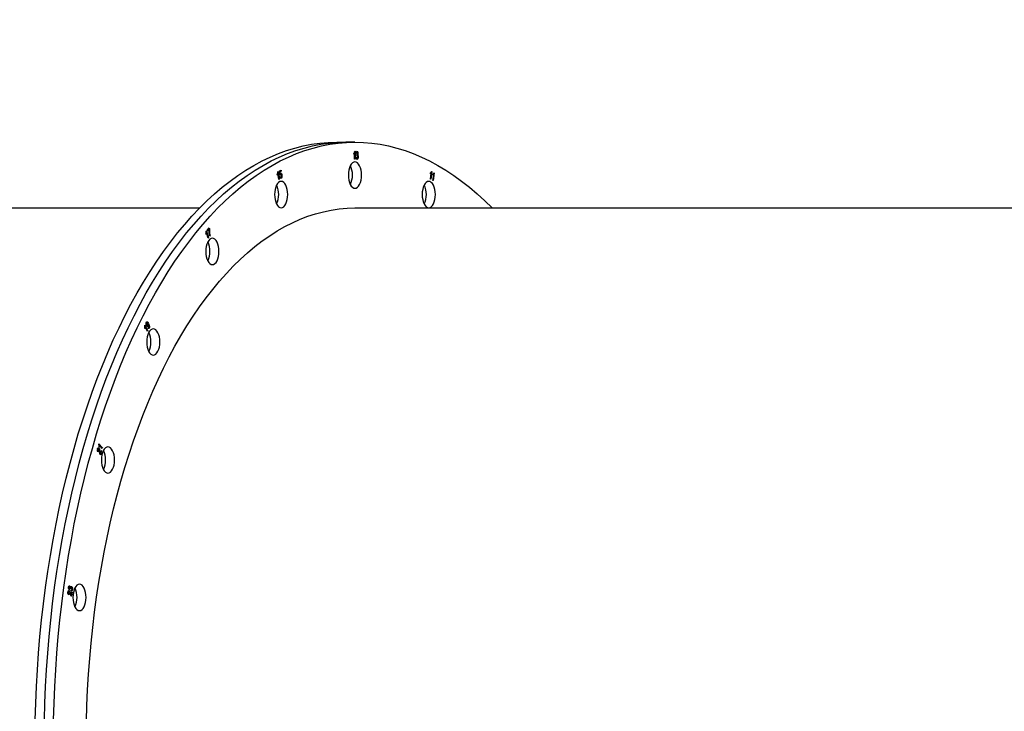
# Model space of a CAD drawing. Units: millimetres. Extents: x 69650 to 86114, y 18268 to 30598.
# Drawn here: x 72631 to 73379, y 23716 to 24242 of the extents above; entities that cross this region are included whole.
import ezdxf

# ---------------------------------------------------------------- set-up
doc = ezdxf.new("R2010")
doc.units = ezdxf.units.MM
doc.styles.add('ROMANS8', font='romans.shx')
doc.styles.get("Standard").update_dxf_attribs({"font": 'arial.ttf'})
doc.dimstyles.new('ISO-25$0', dxfattribs={"dimtxt": 2.5, "dimasz": 2.5, "dimexe": 1.25, "dimexo": 0.625, "dimtad": 1, "dimtxsty": 'Standard', "dimcen": 2.5, "dimadec": 0, "dimazin": 0, "dimtfac": 1, "dimtmove": 0, "dimatfit": 3, "dimfxl": 1, "dimarcsym": 0})

# ---------------------------------------------------------------- blocks, each defined once
blk = doc.blocks.new('*D21')
at = {"color": 0, "linetype": 'Continuous', "lineweight": -2, "transparency": 16777216}
for p, q in [((69649.92, 23491.53), (69649.92, 26746.19)), ((69749.92, 26745.19), (74373.2, 26745.19)), ((80325.04, 26745.19), (75701.77, 26745.19)), ((80425.04, 23191.83), (80425.04, 26746.19))]:
    blk.add_line(p, q, dxfattribs=at)
at = {"color": 0, "linetype": 'Continuous', "transparency": 16777216}
for points in [[(69749.92, 26761.86), (69749.92, 26728.52), (69649.92, 26745.19)], [(80325.04, 26761.86), (80325.04, 26728.52), (80425.04, 26745.19)]]:
    blk.add_solid(points, dxfattribs=at)
at = {"layer": 'Defpoints', "color": 0, "linetype": 'Continuous', "transparency": 16777216}
for p in [(80425.04, 26745.19), (69649.92, 23490.53), (80425.04, 23190.83)]:
    blk.add_point(p, dxfattribs=at)
at = {"color": 7, "linetype": 'Continuous', "transparency": 16777216, "insert": (75037.48, 26745.19), "char_height": 180, "attachment_point": 5, "style": 'ROMANS8'}
blk.add_mtext('10,80 m.', dxfattribs=at)

msp = doc.modelspace()

# ---------------------------------------------------------------- linework, layer by layer
at = {"color": 7, "linetype": 'Continuous', "lineweight": 25}
for p, q in [((72871.959, 24148.831, 650687.434), (72878.887, 24148.831, 650687.434)), ((72885.815, 24148.831, 650687.434), (72878.887, 24148.831, 650687.434)), ((72884.916, 24139.649, 650687.434), (72884.916, 24140.351, 650687.434)), ((72885.539, 24135.831, 650687.434), (72885.539, 24140.584, 650687.434)), ((72885.649, 24141.909, 650687.434), (72885.851, 24141.909, 650687.434)), ((72885.851, 24141.909, 650687.434), (72885.851, 24135.831, 650687.434)), ((72886.63, 24137.467, 650687.434), (72886.942, 24137.545, 650687.434)), ((72886.981, 24140.351, 650687.434), (72886.669, 24140.428, 650687.434)), ((72887.215, 24138.709, 650687.434), (72887.254, 24139.415, 650687.434)), ((72887.254, 24139.415, 650687.434), (72887.301, 24139.407, 650687.434)), ((72885.851, 24135.831, 650687.434), (72885.539, 24135.831, 650687.434)), ((72826.884, 24123.893, 650687.434), (72826.792, 24124.581, 650687.434)), ((72827.283, 24126.405, 650687.434), (72827.473, 24126.507, 650687.434)), ((72827.961, 24120.525, 650687.434), (72827.353, 24125.064, 650687.434)), ((72827.473, 24126.507, 650687.434), (72828.254, 24120.682, 650687.434)), ((72828.514, 24126.954, 650687.434), (72829.695, 24127.588, 650687.434)), ((72828.682, 24123.85, 650687.434), (72828.514, 24126.954, 650687.434)), ((72828.968, 24123.911, 650687.434), (72828.682, 24123.85, 650687.434)), ((72828.794, 24122.599, 650687.434), (72829.093, 24122.827, 650687.434)), ((72829.787, 24126.907, 650687.434), (72828.839, 24126.399, 650687.434)), ((72828.839, 24126.399, 650687.434), (72828.919, 24124.77, 650687.434)), ((72829.695, 24127.588, 650687.434), (72829.787, 24126.907, 650687.434)), ((72943.045, 24124.805, 650687.434), (72943.136, 24125.492, 650687.434)), ((72943.135, 24120.811, 650687.434), (72943.743, 24125.35, 650687.434)), ((72944.208, 24126.479, 650687.434), (72943.428, 24120.654, 650687.434)), ((72944.019, 24126.581, 650687.434), (72944.208, 24126.479, 650687.434)), ((72944.889, 24123.816, 650687.434), (72944.98, 24124.504, 650687.434)), ((72944.979, 24119.823, 650687.434), (72945.587, 24124.362, 650687.434)), ((72946.053, 24125.49, 650687.434), (72945.272, 24119.666, 650687.434)), ((72945.863, 24125.593, 650687.434), (72946.053, 24125.49, 650687.434)), ((72828.254, 24120.682, 650687.434), (72827.961, 24120.525, 650687.434)), ((72943.428, 24120.654, 650687.434), (72943.135, 24120.811, 650687.434)), ((72945.272, 24119.666, 650687.434), (72944.979, 24119.823, 650687.434)), ((72452.803, 24098.831, 650687.434), (72767.916, 24098.831, 650687.434)), ((72885.815, 24098.831, 650687.434), (73633.941, 24098.831, 650687.434)), ((72773.779, 24082.207, 650687.434), (72775.171, 24083.814, 650687.434)), ((72775.171, 24083.814, 650687.434), (72775.316, 24083.312, 650687.434)), ((72772.844, 24078.661, 650687.434), (72772.665, 24079.283, 650687.434)), ((72772.905, 24081.315, 650687.434), (72773.077, 24081.514, 650687.434)), ((72773.077, 24081.514, 650687.434), (72774.597, 24076.249, 650687.434)), ((72774.332, 24075.944, 650687.434), (72773.147, 24080.046, 650687.434)), ((72773.958, 24081.587, 650687.434), (72773.779, 24082.207, 650687.434)), ((72775.01, 24082.801, 650687.434), (72773.958, 24081.587, 650687.434)), ((72775.846, 24077.691, 650687.434), (72775.575, 24077.378, 650687.434)), ((72774.597, 24076.249, 650687.434), (72774.332, 24075.944, 650687.434)), ((72726.234, 24009.507, 650687.434), (72726.373, 24009.784, 650687.434)), ((72726.373, 24009.784, 650687.434), (72728.501, 24005.528, 650687.434)), ((72729.031, 24010.369, 650687.434), (72728.979, 24010.474, 650687.434)), ((72726.516, 24006.936, 650687.434), (72726.265, 24007.439, 650687.434)), ((72728.287, 24005.099, 650687.434), (72726.629, 24008.416, 650687.434)), ((72728.501, 24005.528, 650687.434), (72728.287, 24005.099, 650687.434)), ((72728.589, 24007.663, 650687.434), (72728.771, 24008.12, 650687.434)), ((72691.366, 23919.398, 650687.434), (72691.466, 23919.741, 650687.434)), ((72691.466, 23919.741, 650687.434), (72694.098, 23916.701, 650687.434)), ((72690.897, 23914.115, 650687.434), (72690.706, 23913.61, 650687.434)), ((72691.977, 23917.038, 650687.434), (72691.666, 23917.397, 650687.434)), ((72693.945, 23916.171, 650687.434), (72691.894, 23918.54, 650687.434)), ((72692.454, 23912.435, 650687.434), (72693.063, 23914.545, 650687.434)), ((72693.372, 23914.188, 650687.434), (72692.552, 23911.345, 650687.434)), ((72693.063, 23914.545, 650687.434), (72693.372, 23914.188, 650687.434)), ((72694.098, 23916.701, 650687.434), (72693.945, 23916.171, 650687.434)), ((72669.092, 23809.313, 650687.434), (72668.951, 23808.765, 650687.434)), ((72669.581, 23809.67, 650687.434), (72669.597, 23809.759, 650687.434)), ((72669.885, 23809.435, 650687.434), (72669.581, 23809.67, 650687.434)), ((72670.338, 23807.958, 650687.434), (72670.369, 23808.569, 650687.434)), ((72668.659, 23805.592, 650687.434), (72668.541, 23805.012, 650687.434)), ((72670.366, 23804.784, 650687.434), (72670.679, 23807.118, 650687.434)), ((72671.021, 23806.934, 650687.434), (72670.6, 23803.789, 650687.434)), ((72670.679, 23807.118, 650687.434), (72671.021, 23806.934, 650687.434))]:
    msp.add_line(p, q, dxfattribs=at)
at = {"color": 7, "linetype": 'Continuous', "lineweight": 25, "elevation": 650687.434, "flags": 128}
for points in [[(72643.158, 23709.925), (72643.512, 23722.638), (72644.042, 23735.327), (72644.749, 23747.981), (72645.631, 23760.591), (72646.688, 23773.147), (72647.919, 23785.639), (72649.324, 23798.059), (72650.9, 23810.395), (72652.647, 23822.639), (72654.564, 23834.781), (72656.649, 23846.811), (72658.9, 23858.722), (72661.316, 23870.502), (72663.894, 23882.143), (72666.634, 23893.637), (72669.532, 23904.974), (72672.587, 23916.146), (72675.795, 23927.143), (72679.156, 23937.957), (72682.665, 23948.581), (72686.321, 23959.006), (72690.12, 23969.223), (72694.059, 23979.225), (72698.137, 23989.004), (72702.348, 23998.552), (72706.691, 24007.863), (72711.161, 24016.929), (72715.756, 24025.743), (72720.471, 24034.298), (72725.303, 24042.587), (72730.249, 24050.605), (72735.304, 24058.344), (72740.465, 24065.8), (72745.728, 24072.965), (72751.088, 24079.836), (72756.541, 24086.405), (72762.084, 24092.669), (72767.712, 24098.623), (72773.42, 24104.261), (72779.204, 24109.579), (72785.06, 24114.574), (72790.984, 24119.242), (72796.969, 24123.578), (72803.013, 24127.58), (72809.11, 24131.245), (72815.256, 24134.569), (72821.445, 24137.55), (72827.674, 24140.185), (72833.936, 24142.474), (72840.229, 24144.413), (72846.545, 24146.002), (72852.881, 24147.239), (72859.232, 24148.123), (72865.593, 24148.654), (72871.959, 24148.831)], [(72650.086, 23709.925), (72650.44, 23722.638), (72650.971, 23735.327), (72651.677, 23747.981), (72652.559, 23760.591), (72653.616, 23773.147), (72654.847, 23785.639), (72656.252, 23798.059), (72657.828, 23810.395), (72659.575, 23822.639), (72661.492, 23834.781), (72663.577, 23846.811), (72665.828, 23858.722), (72668.244, 23870.502), (72670.823, 23882.143), (72673.562, 23893.637), (72676.46, 23904.974), (72679.515, 23916.146), (72682.724, 23927.143), (72686.084, 23937.957), (72689.593, 23948.581), (72693.249, 23959.006), (72697.048, 23969.223), (72700.988, 23979.225), (72705.065, 23989.004), (72709.276, 23998.552), (72713.619, 24007.863), (72718.089, 24016.929), (72722.684, 24025.743), (72727.399, 24034.298), (72732.231, 24042.587), (72737.177, 24050.605), (72742.233, 24058.344), (72747.393, 24065.8), (72752.656, 24072.965), (72758.016, 24079.836), (72763.47, 24086.405), (72769.012, 24092.669), (72774.64, 24098.623), (72780.348, 24104.261), (72786.132, 24109.579), (72791.989, 24114.574), (72797.912, 24119.242), (72803.898, 24123.578), (72809.941, 24127.58), (72816.038, 24131.245), (72822.184, 24134.569), (72828.373, 24137.55), (72834.602, 24140.185), (72840.865, 24142.474), (72847.157, 24144.413), (72853.473, 24146.002), (72859.81, 24147.239), (72866.161, 24148.123), (72872.521, 24148.654), (72878.887, 24148.831)], [(72650.086, 23709.925), (72650.44, 23722.638), (72650.971, 23735.327), (72651.677, 23747.981), (72652.559, 23760.591), (72653.616, 23773.147), (72654.847, 23785.639), (72656.252, 23798.059), (72657.828, 23810.395), (72659.575, 23822.639), (72661.492, 23834.781), (72663.577, 23846.811), (72665.828, 23858.722), (72668.244, 23870.502), (72670.823, 23882.143), (72673.562, 23893.637), (72676.46, 23904.974), (72679.515, 23916.146), (72682.724, 23927.143), (72686.084, 23937.957), (72689.593, 23948.581), (72693.249, 23959.006), (72697.048, 23969.223), (72700.988, 23979.225), (72705.065, 23989.004), (72709.276, 23998.552), (72713.619, 24007.863), (72718.089, 24016.929), (72722.684, 24025.743), (72727.399, 24034.298), (72732.231, 24042.587), (72737.177, 24050.605), (72742.233, 24058.344), (72747.393, 24065.8), (72752.656, 24072.965), (72758.016, 24079.836), (72763.47, 24086.405), (72769.012, 24092.669), (72774.64, 24098.623), (72780.348, 24104.261), (72786.132, 24109.579), (72791.989, 24114.574), (72797.912, 24119.242), (72803.898, 24123.578), (72809.941, 24127.58), (72816.038, 24131.245), (72822.184, 24134.569), (72828.373, 24137.55), (72834.602, 24140.185), (72840.865, 24142.474), (72847.157, 24144.413), (72853.473, 24146.002), (72859.81, 24147.239), (72866.161, 24148.123), (72872.521, 24148.654), (72878.887, 24148.831)], [(72657.015, 23709.925), (72657.368, 23722.638), (72657.899, 23735.327), (72658.605, 23747.981), (72659.487, 23760.591), (72660.544, 23773.147), (72661.776, 23785.639), (72663.18, 23798.059), (72664.756, 23810.395), (72666.504, 23822.639), (72668.42, 23834.781), (72670.505, 23846.811), (72672.756, 23858.722), (72675.172, 23870.502), (72677.751, 23882.143), (72680.49, 23893.637), (72683.388, 23904.974), (72686.443, 23916.146), (72689.652, 23927.143), (72693.012, 23937.957), (72696.521, 23948.581), (72700.177, 23959.006), (72703.976, 23969.223), (72707.916, 23979.225), (72711.993, 23989.004), (72716.204, 23998.552), (72720.547, 24007.863), (72725.017, 24016.929), (72729.612, 24025.743), (72734.327, 24034.298), (72739.16, 24042.587), (72744.105, 24050.605), (72749.161, 24058.344), (72754.322, 24065.8), (72759.584, 24072.965), (72764.944, 24079.836), (72770.398, 24086.405), (72775.94, 24092.669), (72781.568, 24098.623), (72787.276, 24104.261), (72793.061, 24109.579), (72798.917, 24114.574), (72804.84, 24119.242), (72810.826, 24123.578), (72816.87, 24127.58), (72822.967, 24131.245), (72829.112, 24134.569), (72835.302, 24137.55), (72841.53, 24140.185), (72847.793, 24142.474), (72854.085, 24144.413), (72860.402, 24146.002), (72866.738, 24147.239), (72873.089, 24148.123), (72879.45, 24148.654), (72885.815, 24148.831)], [(72885.815, 24148.831), (72892.181, 24148.654), (72898.542, 24148.123), (72904.893, 24147.239), (72911.229, 24146.002), (72917.546, 24144.413), (72923.838, 24142.474), (72930.101, 24140.185), (72936.329, 24137.55), (72942.519, 24134.569), (72948.664, 24131.245), (72954.761, 24127.58), (72960.805, 24123.578), (72966.791, 24119.242), (72972.714, 24114.574), (72978.57, 24109.579), (72984.355, 24104.261), (72989.859, 24098.831)], [(72885.815, 24133.831), (72884.84, 24133.639), (72883.902, 24133.07), (72883.038, 24132.146), (72882.28, 24130.902), (72881.658, 24129.387), (72881.196, 24127.658), (72880.912, 24125.782), (72880.815, 24123.831), (72880.912, 24121.88), (72881.196, 24120.004), (72881.658, 24118.275), (72882.28, 24116.76), (72883.038, 24115.516), (72883.902, 24114.592), (72884.84, 24114.023), (72885.815, 24113.831)], [(72885.815, 24113.831), (72886.791, 24114.023), (72887.729, 24114.592), (72888.593, 24115.516), (72889.351, 24116.76), (72889.973, 24118.275), (72890.435, 24120.004), (72890.719, 24121.88), (72890.815, 24123.831), (72890.719, 24125.782), (72890.435, 24127.658), (72889.973, 24129.387), (72889.351, 24130.902), (72888.593, 24132.146), (72887.729, 24133.07), (72886.791, 24133.639), (72885.815, 24133.831)], [(72829.781, 24119.077), (72828.806, 24118.885), (72827.868, 24118.316), (72827.003, 24117.392), (72826.246, 24116.148), (72825.624, 24114.633), (72825.162, 24112.904), (72824.877, 24111.028), (72824.781, 24109.077), (72824.877, 24107.126), (72825.162, 24105.25), (72825.624, 24103.521), (72826.246, 24102.006), (72827.003, 24100.762), (72827.868, 24099.838), (72828.806, 24099.269), (72829.781, 24099.077)], [(72829.781, 24099.077), (72830.757, 24099.269), (72831.695, 24099.838), (72832.559, 24100.762), (72833.317, 24102.006), (72833.938, 24103.521), (72834.401, 24105.25), (72834.685, 24107.126), (72834.781, 24109.077), (72834.685, 24111.028), (72834.401, 24112.904), (72833.938, 24114.633), (72833.317, 24116.148), (72832.559, 24117.392), (72831.695, 24118.316), (72830.757, 24118.885), (72829.781, 24119.077)], [(72941.85, 24119.077), (72940.874, 24118.885), (72939.936, 24118.316), (72939.072, 24117.392), (72938.314, 24116.148), (72937.692, 24114.633), (72937.23, 24112.904), (72936.946, 24111.028), (72936.85, 24109.077), (72936.946, 24107.126), (72937.23, 24105.25), (72937.692, 24103.521), (72938.314, 24102.006), (72939.072, 24100.762), (72939.936, 24099.838), (72940.874, 24099.269), (72941.85, 24099.077)], [(72941.85, 24099.077), (72942.825, 24099.269), (72943.763, 24099.838), (72944.628, 24100.762), (72945.385, 24102.006), (72946.007, 24103.521), (72946.469, 24105.25), (72946.754, 24107.126), (72946.85, 24109.077), (72946.754, 24111.028), (72946.469, 24112.904), (72946.007, 24114.633), (72945.385, 24116.148), (72944.628, 24117.392), (72943.763, 24118.316), (72942.825, 24118.885), (72941.85, 24119.077)], [(72682.013, 23708.794), (72682.365, 23720.752), (72682.892, 23732.684), (72683.593, 23744.581), (72684.47, 23756.43), (72685.519, 23768.224), (72686.742, 23779.95), (72688.135, 23791.6), (72689.7, 23803.163), (72691.433, 23814.629), (72693.334, 23825.989), (72695.401, 23837.232), (72697.632, 23848.348), (72700.025, 23859.329), (72702.578, 23870.165), (72705.29, 23880.846), (72708.156, 23891.363), (72711.177, 23901.708), (72714.347, 23911.87), (72717.665, 23921.843), (72721.129, 23931.616), (72724.734, 23941.181), (72728.478, 23950.531), (72732.358, 23959.656), (72736.37, 23968.551), (72740.511, 23977.205), (72744.777, 23985.613), (72749.165, 23993.767), (72753.67, 24001.659), (72758.289, 24009.284), (72763.019, 24016.634), (72767.854, 24023.704), (72772.791, 24030.486), (72777.825, 24036.976), (72782.952, 24043.167), (72788.168, 24049.054), (72793.468, 24054.633), (72798.848, 24059.898), (72804.303, 24064.845), (72809.828, 24069.47), (72815.418, 24073.768), (72821.07, 24077.737), (72826.777, 24081.371), (72832.534, 24084.669), (72838.338, 24087.628), (72844.183, 24090.244), (72850.064, 24092.517), (72855.975, 24094.443), (72861.912, 24096.021), (72867.87, 24097.249), (72873.843, 24098.128), (72879.827, 24098.655), (72885.815, 24098.831)], [(72777.565, 24075.82), (72776.59, 24075.628), (72775.652, 24075.059), (72774.788, 24074.135), (72774.03, 24072.891), (72773.408, 24071.376), (72772.946, 24069.647), (72772.662, 24067.771), (72772.565, 24065.82), (72772.662, 24063.869), (72772.946, 24061.993), (72773.408, 24060.264), (72774.03, 24058.749), (72774.788, 24057.505), (72775.652, 24056.581), (72776.59, 24056.012), (72777.565, 24055.82)], [(72777.565, 24055.82), (72778.541, 24056.012), (72779.479, 24056.581), (72780.343, 24057.505), (72781.101, 24058.749), (72781.723, 24060.264), (72782.185, 24061.993), (72782.469, 24063.869), (72782.565, 24065.82), (72782.469, 24067.771), (72782.185, 24069.647), (72781.723, 24071.376), (72781.101, 24072.891), (72780.343, 24074.135), (72779.479, 24075.059), (72778.541, 24075.628), (72777.565, 24075.82)], [(72732.727, 24007.008), (72731.751, 24006.816), (72730.813, 24006.247), (72729.949, 24005.323), (72729.191, 24004.079), (72728.569, 24002.564), (72728.107, 24000.835), (72727.823, 23998.959), (72727.727, 23997.008), (72727.823, 23995.057), (72728.107, 23993.181), (72728.569, 23991.453), (72729.191, 23989.937), (72729.949, 23988.694), (72730.813, 23987.77), (72731.751, 23987.2), (72732.727, 23987.008)], [(72732.727, 23987.008), (72733.702, 23987.2), (72734.64, 23987.77), (72735.505, 23988.694), (72736.262, 23989.937), (72736.884, 23991.453), (72737.346, 23993.181), (72737.631, 23995.057), (72737.727, 23997.008), (72737.631, 23998.959), (72737.346, 24000.835), (72736.884, 24002.564), (72736.262, 24004.079), (72735.505, 24005.323), (72734.64, 24006.247), (72733.702, 24006.816), (72732.727, 24007.008)], [(72698.321, 23917.331), (72697.346, 23917.139), (72696.408, 23916.57), (72695.543, 23915.646), (72694.785, 23914.402), (72694.164, 23912.887), (72693.702, 23911.158), (72693.417, 23909.282), (72693.321, 23907.331), (72693.417, 23905.38), (72693.702, 23903.504), (72694.164, 23901.775), (72694.785, 23900.26), (72695.543, 23899.016), (72696.408, 23898.092), (72697.346, 23897.523), (72698.321, 23897.331)], [(72698.321, 23897.331), (72699.296, 23897.523), (72700.234, 23898.092), (72701.099, 23899.016), (72701.856, 23900.26), (72702.478, 23901.775), (72702.94, 23903.504), (72703.225, 23905.38), (72703.321, 23907.331), (72703.225, 23909.282), (72702.94, 23911.158), (72702.478, 23912.887), (72701.856, 23914.402), (72701.099, 23915.646), (72700.234, 23916.57), (72699.296, 23917.139), (72698.321, 23917.331)], [(72676.693, 23812.9), (72675.717, 23812.708), (72674.779, 23812.139), (72673.915, 23811.214), (72673.157, 23809.971), (72672.535, 23808.455), (72672.073, 23806.727), (72671.789, 23804.851), (72671.693, 23802.9), (72671.789, 23800.949), (72672.073, 23799.073), (72672.535, 23797.344), (72673.157, 23795.829), (72673.915, 23794.585), (72674.779, 23793.661), (72675.717, 23793.092), (72676.693, 23792.9)], [(72676.693, 23792.9), (72677.668, 23793.092), (72678.606, 23793.661), (72679.47, 23794.585), (72680.228, 23795.829), (72680.85, 23797.344), (72681.312, 23799.073), (72681.596, 23800.949), (72681.693, 23802.9), (72681.596, 23804.851), (72681.312, 23806.727), (72680.85, 23808.455), (72680.228, 23809.971), (72679.47, 23811.214), (72678.606, 23812.139), (72677.668, 23812.708), (72676.693, 23812.9)]]:
    msp.add_lwpolyline(points, dxfattribs=at)
at = {"color": 7, "linetype": 'Continuous', "lineweight": 25}
for centre in [(72867.034, 24123.831, 650687.434), (72810.999, 24109.077, 650687.434), (72923.068, 24109.077, 650687.434), (72758.784, 24065.82, 650687.434), (72713.945, 23997.008, 650687.434), (72679.539, 23907.331, 650687.434), (72657.911, 23802.9, 650687.434)]:
    msp.add_arc(centre, 16.93, 334.790244, 25.209756, dxfattribs=at)
for points, knots in [([(72884.916, 24140.351, 650687.434), (72885.087, 24140.582, 650687.434), (72885.391, 24140.993, 650687.434), (72885.57, 24141.63, 650687.434), (72885.649, 24141.909, 650687.434)], [0, 0, 0, 0, 0.5617762, 1, 1, 1, 1]), ([(72885.539, 24140.584, 650687.434), (72885.478, 24140.456, 650687.434), (72885.377, 24140.244, 650687.434), (72885.212, 24140.001, 650687.434), (72885.07, 24139.804, 650687.434), (72884.968, 24139.701, 650687.434), (72884.916, 24139.649, 650687.434)], [0, 0, 0, 0, 0.3399157, 0.5602174, 0.7799901, 1, 1, 1, 1]), ([(72887.408, 24135.753, 650687.434), (72887.288, 24135.786, 650687.434), (72887.049, 24135.853, 650687.434), (72886.724, 24136.484, 650687.434), (72886.666, 24137.095, 650687.434), (72886.63, 24137.467, 650687.434)], [0, 0, 0, 0, 0.2799631, 0.5605599, 1, 1, 1, 1]), ([(72886.669, 24140.428, 650687.434), (72886.691, 24140.638, 650687.434), (72886.734, 24141.057, 650687.434), (72886.909, 24141.561, 650687.434), (72887.15, 24141.863, 650687.434), (72887.319, 24141.894, 650687.434), (72887.404, 24141.909, 650687.434)], [0, 0, 0, 0, 0.2786628, 0.5586163, 0.7793059, 1, 1, 1, 1]), ([(72886.942, 24137.545, 650687.434), (72886.974, 24137.239, 650687.434), (72887.018, 24136.811, 650687.434), (72887.229, 24136.418, 650687.434), (72887.351, 24136.39, 650687.434), (72887.413, 24136.377, 650687.434)], [0, 0, 0, 0, 0.5578374, 0.7790185, 1, 1, 1, 1]), ([(72887.412, 24141.286, 650687.434), (72887.346, 24141.269, 650687.434), (72887.215, 24141.235, 650687.434), (72887.036, 24140.889, 650687.434), (72887.002, 24140.555, 650687.434), (72886.981, 24140.351, 650687.434)], [0, 0, 0, 0, 0.2800696, 0.5598238, 1, 1, 1, 1]), ([(72887.43, 24138.792, 650687.434), (72887.389, 24138.785, 650687.434), (72887.316, 24138.772, 650687.434), (72887.246, 24138.729, 650687.434), (72887.215, 24138.709, 650687.434)], [0, 0, 0, 0, 0.5596945, 1, 1, 1, 1]), ([(72887.301, 24139.407, 650687.434), (72887.374, 24139.42, 650687.434), (72887.521, 24139.446, 650687.434), (72887.693, 24139.7, 650687.434), (72887.787, 24140.035, 650687.434), (72887.795, 24140.266, 650687.434), (72887.799, 24140.382, 650687.434)], [0, 0, 0, 0, 0.2801246, 0.5593447, 0.7793173, 1, 1, 1, 1]), ([(72887.404, 24141.909, 650687.434), (72887.514, 24141.879, 650687.434), (72887.734, 24141.819, 650687.434), (72887.965, 24141.376, 650687.434), (72888.093, 24140.866, 650687.434), (72888.105, 24140.52, 650687.434), (72888.111, 24140.347, 650687.434)], [0, 0, 0, 0, 0.2791087, 0.5588183, 0.7792207, 1, 1, 1, 1]), ([(72888.228, 24137.639, 650687.434), (72888.218, 24137.378, 650687.434), (72888.198, 24136.856, 650687.434), (72887.992, 24136.235, 650687.434), (72887.717, 24135.821, 650687.434), (72887.511, 24135.776, 650687.434), (72887.408, 24135.753, 650687.434)], [0, 0, 0, 0, 0.2793567, 0.5587759, 0.7790085, 1, 1, 1, 1]), ([(72887.799, 24140.382, 650687.434), (72887.795, 24140.506, 650687.434), (72887.786, 24140.755, 650687.434), (72887.692, 24141.058, 650687.434), (72887.56, 24141.254, 650687.434), (72887.461, 24141.275, 650687.434), (72887.412, 24141.286, 650687.434)], [0, 0, 0, 0, 0.27870506, 0.55872842, 0.77933569, 1, 1, 1, 1]), ([(72887.413, 24136.377, 650687.434), (72887.495, 24136.406, 650687.434), (72887.662, 24136.466, 650687.434), (72887.874, 24136.937, 650687.434), (72887.9, 24137.368, 650687.434), (72887.916, 24137.632, 650687.434)], [0, 0, 0, 0, 0.27882926, 0.55954937, 1, 1, 1, 1]), ([(72887.916, 24137.632, 650687.434), (72887.911, 24137.79, 650687.434), (72887.9, 24138.106, 650687.434), (72887.784, 24138.495, 650687.434), (72887.618, 24138.75, 650687.434), (72887.492, 24138.778, 650687.434), (72887.43, 24138.792, 650687.434)], [0, 0, 0, 0, 0.279356, 0.5588111, 0.7788863, 1, 1, 1, 1]), ([(72888.111, 24140.347, 650687.434), (72888.106, 24140.21, 650687.434), (72888.097, 24139.937, 650687.434), (72888.001, 24139.473, 650687.434), (72887.859, 24139.256, 650687.434), (72887.773, 24139.123, 650687.434)], [0, 0, 0, 0, 0.2804145, 0.5617367, 1, 1, 1, 1]), ([(72887.773, 24139.123, 650687.434), (72887.855, 24139.055, 650687.434), (72888.019, 24138.919, 650687.434), (72888.192, 24138.361, 650687.434), (72888.214, 24137.913, 650687.434), (72888.228, 24137.639, 650687.434)], [0, 0, 0, 0, 0.28035, 0.5600418, 1, 1, 1, 1]), ([(72826.792, 24124.581, 650687.434), (72826.923, 24124.882, 650687.434), (72827.156, 24125.419, 650687.434), (72827.244, 24126.104, 650687.434), (72827.283, 24126.405, 650687.434)], [0, 0, 0, 0, 0.561891, 1, 1, 1, 1]), ([(72827.353, 24125.064, 650687.434), (72827.28, 24124.821, 650687.434), (72827.15, 24124.387, 650687.434), (72826.965, 24124.044, 650687.434), (72826.884, 24123.893, 650687.434)], [0, 0, 0, 0, 0.5601837, 1, 1, 1, 1]), ([(72829.774, 24121.39, 650687.434), (72829.655, 24121.357, 650687.434), (72829.416, 24121.29, 650687.434), (72829.107, 24121.611, 650687.434), (72828.902, 24122.076, 650687.434), (72828.83, 24122.425, 650687.434), (72828.794, 24122.599, 650687.434)], [0, 0, 0, 0, 0.27893414, 0.55748918, 0.77824516, 1, 1, 1, 1]), ([(72828.919, 24124.77, 650687.434), (72828.979, 24124.923, 650687.434), (72829.087, 24125.197, 650687.434), (72829.249, 24125.321, 650687.434), (72829.32, 24125.375, 650687.434)], [0, 0, 0, 0, 0.5600193, 1, 1, 1, 1]), ([(72829.324, 24124.703, 650687.434), (72829.275, 24124.666, 650687.434), (72829.177, 24124.592, 650687.434), (72829.038, 24124.327, 650687.434), (72828.995, 24124.068, 650687.434), (72828.968, 24123.911, 650687.434)], [0, 0, 0, 0, 0.2798818, 0.5601367, 1, 1, 1, 1]), ([(72829.093, 24122.827, 650687.434), (72829.124, 24122.689, 650687.434), (72829.187, 24122.415, 650687.434), (72829.332, 24122.102, 650687.434), (72829.514, 24121.929, 650687.434), (72829.633, 24121.96, 650687.434), (72829.692, 24121.975, 650687.434)], [0, 0, 0, 0, 0.2809049, 0.5605874, 0.7805341, 1, 1, 1, 1]), ([(72829.32, 24125.375, 650687.434), (72829.449, 24125.396, 650687.434), (72829.708, 24125.439, 650687.434), (72830.117, 24124.899, 650687.434), (72830.237, 24124.274, 650687.434), (72830.311, 24123.891, 650687.434)], [0, 0, 0, 0, 0.2786018, 0.5592486, 1, 1, 1, 1]), ([(72830.009, 24123.671, 650687.434), (72829.982, 24123.843, 650687.434), (72829.926, 24124.186, 650687.434), (72829.755, 24124.569, 650687.434), (72829.536, 24124.767, 650687.434), (72829.395, 24124.724, 650687.434), (72829.324, 24124.703, 650687.434)], [0, 0, 0, 0, 0.2809318, 0.5603797, 0.7802227, 1, 1, 1, 1]), ([(72829.692, 24121.975, 650687.434), (72829.751, 24122.022, 650687.434), (72829.869, 24122.117, 650687.434), (72829.981, 24122.435, 650687.434), (72830.077, 24122.951, 650687.434), (72830.037, 24123.374, 650687.434), (72830.009, 24123.671, 650687.434)], [0, 0, 0, 0, 0.1865932, 0.3735449, 0.5608369, 1, 1, 1, 1]), ([(72830.311, 24123.891, 650687.434), (72830.337, 24123.611, 650687.434), (72830.39, 24123.051, 650687.434), (72830.301, 24122.265, 650687.434), (72830.091, 24121.635, 650687.434), (72829.88, 24121.472, 650687.434), (72829.774, 24121.39, 650687.434)], [0, 0, 0, 0, 0.2806572, 0.5607935, 0.7803372, 1, 1, 1, 1]), ([(72943.743, 24125.35, 650687.434), (72943.62, 24125.213, 650687.434), (72943.399, 24124.967, 650687.434), (72943.153, 24124.854, 650687.434), (72943.045, 24124.805, 650687.434)], [0, 0, 0, 0, 0.5597394, 1, 1, 1, 1]), ([(72943.136, 24125.492, 650687.434), (72943.325, 24125.623, 650687.434), (72943.661, 24125.855, 650687.434), (72943.91, 24126.36, 650687.434), (72944.019, 24126.581, 650687.434)], [0, 0, 0, 0, 0.561804, 1, 1, 1, 1]), ([(72945.587, 24124.362, 650687.434), (72945.464, 24124.224, 650687.434), (72945.243, 24123.979, 650687.434), (72944.997, 24123.866, 650687.434), (72944.889, 24123.816, 650687.434)], [0, 0, 0, 0, 0.55973945, 1, 1, 1, 1]), ([(72944.98, 24124.504, 650687.434), (72945.169, 24124.634, 650687.434), (72945.505, 24124.866, 650687.434), (72945.753, 24125.371, 650687.434), (72945.863, 24125.593, 650687.434)], [0, 0, 0, 0, 0.5602531, 1, 1, 1, 1]), ([(72772.665, 24079.283, 650687.434), (72772.753, 24079.645, 650687.434), (72772.91, 24080.289, 650687.434), (72772.907, 24081.003, 650687.434), (72772.905, 24081.315, 650687.434)], [0, 0, 0, 0, 0.5617918, 1, 1, 1, 1]), ([(72773.147, 24080.046, 650687.434), (72773.109, 24079.771, 650687.434), (72773.039, 24079.281, 650687.434), (72772.904, 24078.85, 650687.434), (72772.844, 24078.661, 650687.434)], [0, 0, 0, 0, 0.5601674, 1, 1, 1, 1]), ([(72775.575, 24077.378, 650687.434), (72775.466, 24077.855, 650687.434), (72775.248, 24078.81, 650687.434), (72775.012, 24080.631, 650687.434), (72775.01, 24081.979, 650687.434), (72775.01, 24082.801, 650687.434)], [0, 0, 0, 0, 0.2807902, 0.5617168, 1, 1, 1, 1]), ([(72775.316, 24083.312, 650687.434), (72775.302, 24082.772, 650687.434), (72775.275, 24081.691, 650687.434), (72775.424, 24079.769, 650687.434), (72775.686, 24078.479, 650687.434), (72775.846, 24077.691, 650687.434)], [0, 0, 0, 0, 0.27999863, 0.56031726, 1, 1, 1, 1]), ([(72726.265, 24007.439, 650687.434), (72726.303, 24007.831, 650687.434), (72726.37, 24008.528, 650687.434), (72726.276, 24009.208, 650687.434), (72726.234, 24009.507, 650687.434)], [0, 0, 0, 0, 0.5618969, 1, 1, 1, 1]), ([(72727.635, 24009.444, 650687.434), (72727.546, 24009.641, 650687.434), (72727.368, 24010.036, 650687.434), (72727.251, 24010.753, 650687.434), (72727.272, 24011.464, 650687.434), (72727.402, 24011.802, 650687.434), (72727.467, 24011.972, 650687.434)], [0, 0, 0, 0, 0.278339, 0.5580926, 0.77829, 1, 1, 1, 1]), ([(72727.467, 24011.972, 650687.434), (72727.528, 24012.07, 650687.434), (72727.65, 24012.269, 650687.434), (72727.959, 24012.427, 650687.434), (72728.356, 24012.28, 650687.434), (72728.749, 24011.763, 650687.434), (72728.973, 24011.334, 650687.434), (72729.085, 24011.119, 650687.434)], [0, 0, 0, 0, 0.1255385, 0.251365, 0.5001815, 0.750023, 1, 1, 1, 1]), ([(72727.707, 24011.59, 650687.434), (72727.671, 24011.492, 650687.434), (72727.598, 24011.296, 650687.434), (72727.589, 24010.923, 650687.434), (72727.635, 24010.402, 650687.434), (72727.769, 24010.087, 650687.434), (72727.863, 24009.866, 650687.434)], [0, 0, 0, 0, 0.1861762, 0.3732637, 0.5606737, 1, 1, 1, 1]), ([(72728.849, 24009.097, 650687.434), (72728.782, 24008.99, 650687.434), (72728.647, 24008.776, 650687.434), (72728.387, 24008.705, 650687.434), (72728.016, 24008.803, 650687.434), (72727.792, 24009.179, 650687.434), (72727.635, 24009.444, 650687.434)], [0, 0, 0, 0, 0.18698691, 0.37399158, 0.56063973, 1, 1, 1, 1]), ([(72728.528, 24011.284, 650687.434), (72728.464, 24011.401, 650687.434), (72728.335, 24011.634, 650687.434), (72728.108, 24011.81, 650687.434), (72727.877, 24011.825, 650687.434), (72727.764, 24011.668, 650687.434), (72727.707, 24011.59, 650687.434)], [0, 0, 0, 0, 0.2812268, 0.561284, 0.781467, 1, 1, 1, 1]), ([(72727.863, 24009.866, 650687.434), (72727.926, 24009.754, 650687.434), (72728.052, 24009.529, 650687.434), (72728.281, 24009.384, 650687.434), (72728.506, 24009.409, 650687.434), (72728.613, 24009.572, 650687.434), (72728.667, 24009.653, 650687.434)], [0, 0, 0, 0, 0.2787975, 0.5589755, 0.7791534, 1, 1, 1, 1]), ([(72728.667, 24009.653, 650687.434), (72728.703, 24009.745, 650687.434), (72728.775, 24009.927, 650687.434), (72728.794, 24010.281, 650687.434), (72728.749, 24010.779, 650687.434), (72728.619, 24011.076, 650687.434), (72728.528, 24011.284, 650687.434)], [0, 0, 0, 0, 0.186495, 0.3732582, 0.5604845, 1, 1, 1, 1]), ([(72728.979, 24010.474, 650687.434), (72729.005, 24010.194, 650687.434), (72729.052, 24009.695, 650687.434), (72728.911, 24009.28, 650687.434), (72728.849, 24009.097, 650687.434)], [0, 0, 0, 0, 0.5603524, 1, 1, 1, 1]), ([(72729.396, 24008.028, 650687.434), (72729.431, 24008.117, 650687.434), (72729.501, 24008.296, 650687.434), (72729.537, 24008.755, 650687.434), (72729.402, 24009.521, 650687.434), (72729.179, 24010.03, 650687.434), (72729.031, 24010.369, 650687.434)], [0, 0, 0, 0, 0.124805, 0.2499407, 0.4997244, 1, 1, 1, 1]), ([(72729.085, 24011.119, 650687.434), (72729.322, 24010.623, 650687.434), (72729.678, 24009.877, 650687.434), (72729.846, 24008.682, 650687.434), (72729.769, 24007.994, 650687.434), (72729.66, 24007.726, 650687.434), (72729.605, 24007.592, 650687.434)], [0, 0, 0, 0, 0.4981986, 0.7482898, 0.8740821, 1, 1, 1, 1]), ([(72726.629, 24008.416, 650687.434), (72726.63, 24008.245, 650687.434), (72726.631, 24007.963, 650687.434), (72726.601, 24007.576, 650687.434), (72726.569, 24007.25, 650687.434), (72726.534, 24007.041, 650687.434), (72726.516, 24006.936, 650687.434)], [0, 0, 0, 0, 0.3399226, 0.5602505, 0.7800094, 1, 1, 1, 1]), ([(72729.605, 24007.592, 650687.434), (72729.522, 24007.46, 650687.434), (72729.354, 24007.197, 650687.434), (72728.955, 24007.166, 650687.434), (72728.727, 24007.474, 650687.434), (72728.589, 24007.663, 650687.434)], [0, 0, 0, 0, 0.2802049, 0.5603634, 1, 1, 1, 1]), ([(72728.771, 24008.12, 650687.434), (72728.824, 24008.048, 650687.434), (72728.93, 24007.903, 650687.434), (72729.104, 24007.786, 650687.434), (72729.276, 24007.83, 650687.434), (72729.356, 24007.962, 650687.434), (72729.396, 24008.028, 650687.434)], [0, 0, 0, 0, 0.2783703, 0.5580327, 0.7785268, 1, 1, 1, 1]), ([(72691.666, 23917.397, 650687.434), (72691.652, 23917.799, 650687.434), (72691.627, 23918.514, 650687.434), (72691.446, 23919.128, 650687.434), (72691.366, 23919.398, 650687.434)], [0, 0, 0, 0, 0.562065, 1, 1, 1, 1]), ([(72690.706, 23913.61, 650687.434), (72690.606, 23913.761, 650687.434), (72690.407, 23914.063, 650687.434), (72690.234, 23914.693, 650687.434), (72690.225, 23915.355, 650687.434), (72690.311, 23915.71, 650687.434), (72690.353, 23915.888, 650687.434)], [0, 0, 0, 0, 0.280826, 0.5598886, 0.779653, 1, 1, 1, 1]), ([(72690.353, 23915.888, 650687.434), (72690.423, 23916.087, 650687.434), (72690.562, 23916.485, 650687.434), (72690.9, 23916.673, 650687.434), (72691.209, 23916.626, 650687.434), (72691.379, 23916.464, 650687.434), (72691.464, 23916.382, 650687.434)], [0, 0, 0, 0, 0.27905566, 0.5580162, 0.77824326, 1, 1, 1, 1]), ([(72690.614, 23915.561, 650687.434), (72690.583, 23915.408, 650687.434), (72690.521, 23915.102, 650687.434), (72690.614, 23914.505, 650687.434), (72690.79, 23914.263, 650687.434), (72690.897, 23914.115, 650687.434)], [0, 0, 0, 0, 0.27927209, 0.55936452, 1, 1, 1, 1]), ([(72691.301, 23915.851, 650687.434), (72691.235, 23915.914, 650687.434), (72691.101, 23916.041, 650687.434), (72690.891, 23916.011, 650687.434), (72690.716, 23915.845, 650687.434), (72690.648, 23915.656, 650687.434), (72690.614, 23915.561, 650687.434)], [0, 0, 0, 0, 0.279641, 0.5596449, 0.7796407, 1, 1, 1, 1]), ([(72691.9, 23913.562, 650687.434), (72691.835, 23914.039, 650687.434), (72691.746, 23914.703, 650687.434), (72691.532, 23915.49, 650687.434), (72691.378, 23915.731, 650687.434), (72691.301, 23915.851, 650687.434)], [0, 0, 0, 0, 0.56069036, 0.78069507, 1, 1, 1, 1]), ([(72691.464, 23916.382, 650687.434), (72691.577, 23916.214, 650687.434), (72691.804, 23915.876, 650687.434), (72692.024, 23914.955, 650687.434), (72692.127, 23914.271, 650687.434), (72692.19, 23913.852, 650687.434)], [0, 0, 0, 0, 0.279035, 0.5589875, 1, 1, 1, 1]), ([(72691.894, 23918.54, 650687.434), (72691.918, 23918.374, 650687.434), (72691.956, 23918.1, 650687.434), (72691.977, 23917.706, 650687.434), (72691.988, 23917.372, 650687.434), (72691.981, 23917.149, 650687.434), (72691.977, 23917.038, 650687.434)], [0, 0, 0, 0, 0.3399416, 0.5602895, 0.7800361, 1, 1, 1, 1]), ([(72692.552, 23911.345, 650687.434), (72692.454, 23911.495, 650687.434), (72692.258, 23911.797, 650687.434), (72692.044, 23912.584, 650687.434), (72691.955, 23913.191, 650687.434), (72691.9, 23913.562, 650687.434)], [0, 0, 0, 0, 0.2783536, 0.5581918, 1, 1, 1, 1]), ([(72692.19, 23913.852, 650687.434), (72692.225, 23913.576, 650687.434), (72692.288, 23913.084, 650687.434), (72692.403, 23912.632, 650687.434), (72692.454, 23912.435, 650687.434)], [0, 0, 0, 0, 0.5616023, 1, 1, 1, 1]), ([(72667.91, 23807.012, 650687.434), (72667.951, 23807.238, 650687.434), (72668.034, 23807.69, 650687.434), (72668.333, 23808.045, 650687.434), (72668.634, 23808.16, 650687.434), (72668.818, 23808.091, 650687.434), (72668.911, 23808.057, 650687.434)], [0, 0, 0, 0, 0.2788754, 0.5575657, 0.7780347, 1, 1, 1, 1]), ([(72668.823, 23807.464, 650687.434), (72668.751, 23807.49, 650687.434), (72668.607, 23807.543, 650687.434), (72668.41, 23807.407, 650687.434), (72668.263, 23807.158, 650687.434), (72668.223, 23806.942, 650687.434), (72668.202, 23806.833, 650687.434)], [0, 0, 0, 0, 0.2791017, 0.5588391, 0.7789243, 1, 1, 1, 1]), ([(72668.951, 23808.765, 650687.434), (72668.852, 23808.863, 650687.434), (72668.654, 23809.059, 650687.434), (72668.443, 23809.529, 650687.434), (72668.348, 23810.085, 650687.434), (72668.377, 23810.432, 650687.434), (72668.391, 23810.605, 650687.434)], [0, 0, 0, 0, 0.2791015, 0.559095, 0.7795509, 1, 1, 1, 1]), ([(72668.391, 23810.605, 650687.434), (72668.434, 23810.811, 650687.434), (72668.519, 23811.224, 650687.434), (72668.792, 23811.563, 650687.434), (72669.072, 23811.687, 650687.434), (72669.243, 23811.62, 650687.434), (72669.329, 23811.586, 650687.434)], [0, 0, 0, 0, 0.2793392, 0.5585722, 0.7786331, 1, 1, 1, 1]), ([(72668.685, 23810.455, 650687.434), (72668.678, 23810.31, 650687.434), (72668.663, 23810.019, 650687.434), (72668.819, 23809.567, 650687.434), (72668.988, 23809.41, 650687.434), (72669.092, 23809.313, 650687.434)], [0, 0, 0, 0, 0.27755223, 0.55749204, 1, 1, 1, 1]), ([(72669.241, 23810.989, 650687.434), (72669.177, 23811.013, 650687.434), (72669.05, 23811.063, 650687.434), (72668.873, 23810.956, 650687.434), (72668.741, 23810.742, 650687.434), (72668.704, 23810.551, 650687.434), (72668.685, 23810.455, 650687.434)], [0, 0, 0, 0, 0.2797876, 0.5594945, 0.7789729, 1, 1, 1, 1]), ([(72669.69, 23805.578, 650687.434), (72669.567, 23806.002, 650687.434), (72669.396, 23806.591, 650687.434), (72669.09, 23807.236, 650687.434), (72668.913, 23807.388, 650687.434), (72668.823, 23807.464, 650687.434)], [0, 0, 0, 0, 0.5615875, 0.779962, 1, 1, 1, 1]), ([(72668.911, 23808.057, 650687.434), (72669.041, 23807.953, 650687.434), (72669.302, 23807.747, 650687.434), (72669.63, 23806.975, 650687.434), (72669.817, 23806.373, 650687.434), (72669.932, 23806.004, 650687.434)], [0, 0, 0, 0, 0.27904287, 0.55901329, 1, 1, 1, 1]), ([(72669.597, 23809.759, 650687.434), (72669.61, 23809.906, 650687.434), (72669.636, 23810.202, 650687.434), (72669.553, 23810.604, 650687.434), (72669.409, 23810.874, 650687.434), (72669.297, 23810.95, 650687.434), (72669.241, 23810.989, 650687.434)], [0, 0, 0, 0, 0.27755194, 0.55718685, 0.77781999, 1, 1, 1, 1]), ([(72669.329, 23811.586, 650687.434), (72669.394, 23811.543, 650687.434), (72669.523, 23811.455, 650687.434), (72669.722, 23811.148, 650687.434), (72669.789, 23810.818, 650687.434), (72669.831, 23810.617, 650687.434)], [0, 0, 0, 0, 0.2802828, 0.5616908, 1, 1, 1, 1]), ([(72669.831, 23810.617, 650687.434), (72669.884, 23810.759, 650687.434), (72669.991, 23811.043, 650687.434), (72670.305, 23811.24, 650687.434), (72670.528, 23811.166, 650687.434), (72670.665, 23811.121, 650687.434)], [0, 0, 0, 0, 0.2797307, 0.5599484, 1, 1, 1, 1]), ([(72669.9, 23809.869, 650687.434), (72669.893, 23809.788, 650687.434), (72669.88, 23809.645, 650687.434), (72669.883, 23809.499, 650687.434), (72669.885, 23809.435, 650687.434)], [0, 0, 0, 0, 0.5597751, 1, 1, 1, 1]), ([(72670.587, 23810.498, 650687.434), (72670.509, 23810.529, 650687.434), (72670.354, 23810.59, 650687.434), (72670.136, 23810.47, 650687.434), (72669.968, 23810.219, 650687.434), (72669.923, 23809.985, 650687.434), (72669.9, 23809.869, 650687.434)], [0, 0, 0, 0, 0.2798975, 0.5597934, 0.7798809, 1, 1, 1, 1]), ([(72671.358, 23809.036, 650687.434), (72671.312, 23808.813, 650687.434), (72671.219, 23808.367, 650687.434), (72670.921, 23808.008, 650687.434), (72670.618, 23807.885, 650687.434), (72670.431, 23807.934, 650687.434), (72670.338, 23807.958, 650687.434)], [0, 0, 0, 0, 0.278592, 0.5575401, 0.7782824, 1, 1, 1, 1]), ([(72670.369, 23808.569, 650687.434), (72670.527, 23808.551, 650687.434), (72670.747, 23808.526, 650687.434), (72670.994, 23808.838, 650687.434), (72671.039, 23809.07, 650687.434), (72671.062, 23809.185, 650687.434)], [0, 0, 0, 0, 0.557966, 0.7790637, 1, 1, 1, 1]), ([(72671.062, 23809.185, 650687.434), (72671.07, 23809.355, 650687.434), (72671.085, 23809.696, 650687.434), (72670.948, 23810.107, 650687.434), (72670.776, 23810.373, 650687.434), (72670.65, 23810.456, 650687.434), (72670.587, 23810.498, 650687.434)], [0, 0, 0, 0, 0.27822566, 0.55814704, 0.77885214, 1, 1, 1, 1]), ([(72670.665, 23811.121, 650687.434), (72670.788, 23811.034, 650687.434), (72671.035, 23810.858, 650687.434), (72671.28, 23810.293, 650687.434), (72671.406, 23809.651, 650687.434), (72671.374, 23809.241, 650687.434), (72671.358, 23809.036, 650687.434)], [0, 0, 0, 0, 0.27885786, 0.55868188, 0.77929807, 1, 1, 1, 1]), ([(72668.541, 23805.012, 650687.434), (72668.426, 23805.105, 650687.434), (72668.197, 23805.29, 650687.434), (72667.949, 23805.805, 650687.434), (72667.856, 23806.435, 650687.434), (72667.892, 23806.82, 650687.434), (72667.91, 23807.012, 650687.434)], [0, 0, 0, 0, 0.2808684, 0.5599644, 0.7796952, 1, 1, 1, 1]), ([(72668.202, 23806.833, 650687.434), (72668.192, 23806.67, 650687.434), (72668.171, 23806.345, 650687.434), (72668.338, 23805.821, 650687.434), (72668.538, 23805.679, 650687.434), (72668.659, 23805.592, 650687.434)], [0, 0, 0, 0, 0.2792459, 0.5592193, 1, 1, 1, 1]), ([(72670.6, 23803.789, 650687.434), (72670.487, 23803.883, 650687.434), (72670.26, 23804.072, 650687.434), (72669.954, 23804.715, 650687.434), (72669.79, 23805.25, 650687.434), (72669.69, 23805.578, 650687.434)], [0, 0, 0, 0, 0.2788921, 0.558534, 1, 1, 1, 1]), ([(72669.932, 23806.004, 650687.434), (72670.001, 23805.757, 650687.434), (72670.123, 23805.318, 650687.434), (72670.292, 23804.947, 650687.434), (72670.366, 23804.784, 650687.434)], [0, 0, 0, 0, 0.5615201, 1, 1, 1, 1])]:
    msp.add_open_spline(points, degree=3, knots=knots, dxfattribs=at)

# ---------------------------------------------------------------- dimensions: what is measured, and where the dimension line sits
at = {"color": 7, "linetype": 'Continuous'}
dim = msp.add_linear_dim(base=(80425.04, 26745.19, 650687.434), p1=(69649.923, 23490.531, 650687.434), p2=(80425.04, 23190.831, 650687.434), text='10,80 m.', dimstyle='ISO-25$0', override={"dimtxt": 180, "dimasz": 100, "dimexe": 1, "dimexo": 1, "dimgap": 60, "dimtad": 0, "dimtih": 1, "dimtoh": 1, "dimlfac": 0.001, "dimzin": 0, "dimpost": 'm.', "dimtxsty": 'ROMANS8', "dimcen": 1, "dimclrt": 7, "dimadec": 2, "dimtzin": 0}, dxfattribs=at)
dim.commit()
dim.dimension.update_dxf_attribs({"geometry": '*D21', "text_midpoint": (75037.482, 26745.19, 650687.434)})

doc.saveas('drawing.dxf')
